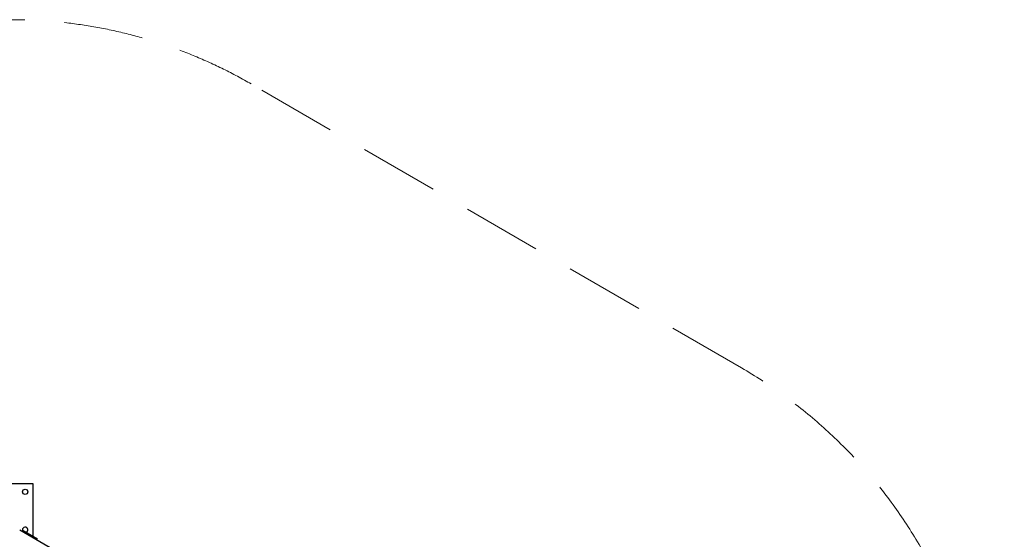
# Model space of a CAD drawing. Units: millimetres. Extents: x -3481 to 3490, y -2178 to 2498.
# Drawn here: x 381 to 3490, y 858 to 2498 of the extents above; entities that cross this region are included whole.
import ezdxf

# ---------------------------------------------------------------- set-up
doc = ezdxf.new("R2010")
doc.units = ezdxf.units.MM
doc.header["$LTSCALE"] = 1000
doc.linetypes.add('DASHED2', pattern=[0.375, 0.25, -0.125])
doc.layers.add('1 EQUIPMENT', color=7, linetype='Continuous', lineweight=18)
doc.layers.add('EN_SAFETYZONE', color=30, linetype='DASHED2', lineweight=18, true_color=0xff7f00)

# ---------------------------------------------------------------- blocks, each defined once
blk = doc.blocks.new('EQ 09-1004')
at = {"layer": '1 EQUIPMENT', "color": 7, "linetype": 'Continuous', "lineweight": 25}
for p, q in [((423.7, 1033.1), (253.6, 1033.1)), ((423.7, 866.7), (423.7, 1033.1)), ((1808.9, 63.1), (381.4, 887.2)), ((438.1, 858.3), (392.1, 884.9))]:
    blk.add_line(p, q, dxfattribs=at)
at = {"layer": '1 EQUIPMENT', "color": 7, "linetype": 'Continuous', "lineweight": 25, "flags": 128}
blk.add_lwpolyline([(390.2, 888.1), (390.4, 886.3), (390.6, 885.3)], dxfattribs=at)
at = {"layer": '1 EQUIPMENT', "color": 7, "linetype": 'Continuous', "lineweight": 25}
blk.add_circle((398.7, 1008.1), 8.5, dxfattribs=at)
for centre, radius, start, end in [((437.1, 842.8), 64, 139.6111, 140.3852), ((390.6, 882.3), 3, 60, 139.6111), ((398.7, 888.1), 8.5, 284.4919, 180)]:
    blk.add_arc(centre, radius, start, end, dxfattribs=at)
at = {"layer": 'EN_SAFETYZONE'}
blk.add_lwpolyline([(3422.1, 311.1), (3378.2, 469.6, 0.196587), (2660.2, 1399), (1112.3, 2295, 0.131942), (357.2, 2497.8), (-348.1, 2497.8, 0.131652), (-1101.8, 2295.8), (-2655.7, 1398.7, 0.12918), (-3200, 859.6, 0.066236), (-3363.8, 484.7), (-3407.9, 331.2, 0.388624), (-2279.8, -1936.4), (-1912.4, -2078, 0.099701), (-1328.4, -2177.7), (1565.1, -2091.9, 0.045672), (1837.9, -2058.7), (2009.4, -2021.8, 0.431127)], format="xyb", close=True, dxfattribs=at)

msp = doc.modelspace()

# ---------------------------------------------------------------- hatches: boundary and pattern name
h = msp.add_hatch()
h.set_pattern_fill('SWAMP', color=140, scale=20)
h.paths.add_polyline_path([(2915.9, -723.9), (2990.9, -723.9), (2990.9, 1276.1), (2915.9, 1276.1)])
h = msp.add_hatch()
h.set_pattern_fill('SWAMP', color=140, scale=20)
h.paths.add_polyline_path([(2915.9, -723.9), (2990.9, -723.9), (2990.9, 1276.1), (2915.9, 1276.1)])
h = msp.add_hatch()
h.set_pattern_fill('SWAMP', color=140, scale=20)
h.paths.add_polyline_path([(2915.9, -723.9), (2990.9, -723.9), (2990.9, 1276.1), (2915.9, 1276.1)])

# ---------------------------------------------------------------- block references
at = {"layer": '1 EQUIPMENT'}
msp.add_blockref('EQ 09-1004', (0, 0), dxfattribs=at)

doc.saveas('drawing.dxf')
